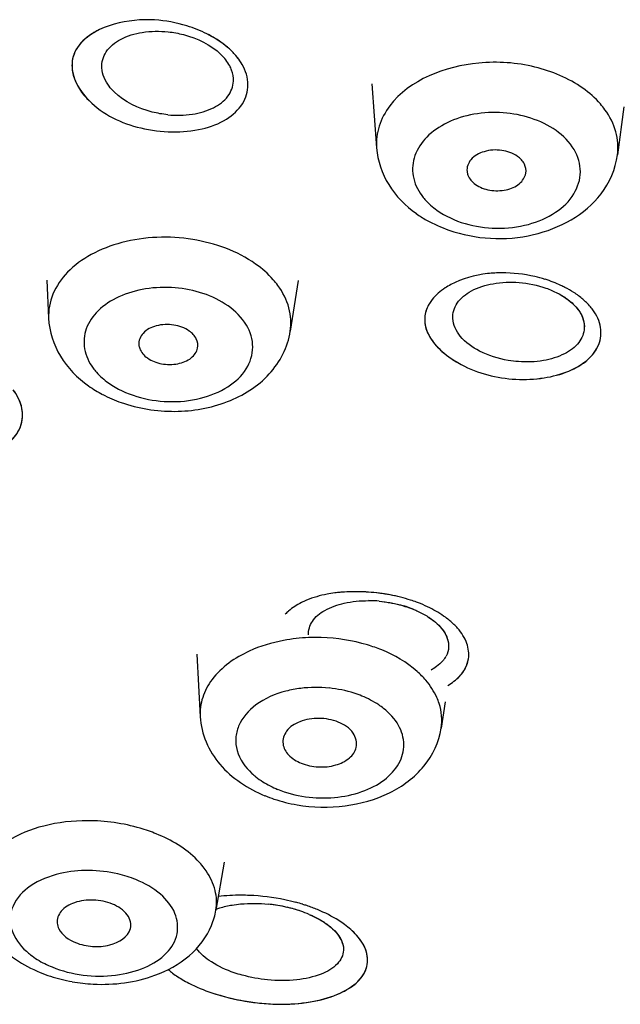
# Model space of a CAD drawing. Units: millimetres. Extents: x -493 to 344, y -273 to 1193.
# Drawn here: x -74 to -66, y 1124 to 1137 of the extents above; entities that cross this region are included whole.
import ezdxf

# ---------------------------------------------------------------- set-up
doc = ezdxf.new("R2010")
doc.units = ezdxf.units.MM
doc.header["$LTSCALE"] = 77.505185
doc.layers.get('0').update_dxf_attribs({"linetype": 'CONTINUOUS'})
doc.layers.add('02___PRT_ALL_AXES', color=7, linetype='CONTINUOUS')
doc.layers.add('HIDE', color=7, linetype='CONTINUOUS')

msp = doc.modelspace()

# ---------------------------------------------------------------- linework, layer by layer
at = {"color": 7, "linetype": 'Continuous'}
for centre, radius, start, end in [((-72, 1135.925), 1.053, 45.7397, 49.7255), ((-71.937, 1135.99), 0.963, 41.7049, 45.7257), ((-67.826, 1135.797), 1.621, 234.6896, 240.4537), ((-67.595, 1131.714), 1.957, 72.9198, 77.1701), ((-67.424, 1132.169), 1.47, 62.8096, 65.1779), ((-67.371, 1132.27), 1.356, 56.9894, 62.8522), ((-72.129, 1133.696), 1.886, 242.304, 250.6248), ((-69.583, 1126.778), 2.578, 86.1496, 89.4083), ((-69.419, 1127.558), 1.677, 88.8993, 89.6989), ((-69.556, 1127.011), 2.343, 72.1975, 75.68), ((-69.537, 1127.07), 2.281, 70.0826, 72.1982), ((-69.419, 1127.547), 1.688, 84.7676, 88.9005), ((-69.511, 1127.142), 2.205, 68.5702, 70.081), ((-69.494, 1127.313), 2.04, 63.3801, 67.2654), ((-70.047, 1128.586), 0.675, 131.1434, 136.3452), ((-70.12, 1126.292), 2.445, 88.3291, 96.3122), ((-68.662, 1128.644), 0.342, 325.8281, 331.9147), ((-70.115, 1126.35), 1.711, 84.2325, 97.0857), ((-70.132, 1127.923), 1.342, 243.0961, 247.7799), ((-70.072, 1128.404), 1.954, 247.773, 251.6224), ((-70.023, 1128.555), 2.113, 251.6641, 260.3787), ((-70.973, 1123.093), 2.044, 78.2635, 84.1689), ((-71.095, 1122.526), 2.717, 74.9929, 78.2426), ((-71.048, 1122.703), 2.535, 72.7706, 74.9892), ((-71.002, 1122.851), 2.379, 71.4503, 72.7628), ((-70.987, 1122.92), 2.31, 67.3908, 71.2518), ((-72.417, 1125.206), 0.957, 343.9402, 350.297), ((-70.954, 1123.184), 1.951, 71.2123, 78.2765), ((-70.858, 1123.466), 1.653, 67.038, 71.2), ((-72.435, 1125.212), 0.976, 337.5698, 343.9308), ((-73.16, 1125.573), 1.401, 243.306, 247.7805), ((-73.082, 1126.083), 2.033, 247.7786, 251.9751), ((-73.031, 1126.243), 2.2, 252.0003, 259.8296)]:
    msp.add_arc(centre, radius, start, end, dxfattribs=at)
for points, knots in [([(-72.303, 1137.096), (-72.371, 1137.1), (-72.624, 1137.099), (-72.88, 1137.045), (-73.047, 1136.965)], [0, 0, 0, 0, 0.267996, 1, 1, 1, 1]), ([(-73.047, 1136.965), (-73.082, 1136.949), (-73.206, 1136.881), (-73.317, 1136.781), (-73.367, 1136.691)], [0, 0, 0, 0, 0.274532, 1, 1, 1, 1]), ([(-73.017, 1136.447), (-73.021, 1136.522), (-72.972, 1136.689), (-72.755, 1136.858), (-72.458, 1136.946), (-72.235, 1136.948), (-72.119, 1136.935)], [0, 0, 0, 0, 0.197098, 0.421892, 0.69318, 1, 1, 1, 1]), ([(-72.119, 1136.935), (-72.05, 1136.928), (-71.793, 1136.881), (-71.542, 1136.763), (-71.405, 1136.629)], [0, 0, 0, 0, 0.266143, 1, 1, 1, 1]), ([(-71.319, 1136.728), (-71.339, 1136.745), (-71.425, 1136.813), (-71.52, 1136.87), (-71.595, 1136.907)], [0, 0, 0, 0, 0.239163, 1, 1, 1, 1]), ([(-73.367, 1136.691), (-73.395, 1136.64), (-73.431, 1136.525), (-73.403, 1136.269), (-73.285, 1136.1), (-73.19, 1136.004)], [0, 0, 0, 0, 0.23017, 0.463945, 1, 1, 1, 1]), ([(-71.262, 1136.418), (-71.269, 1136.437), (-71.304, 1136.515), (-71.358, 1136.583), (-71.405, 1136.629)], [0, 0, 0, 0, 0.233679, 1, 1, 1, 1]), ([(-73.19, 1136.004), (-73.004, 1135.817), (-72.613, 1135.631), (-72.074, 1135.567), (-71.674, 1135.602), (-71.337, 1135.726), (-71.099, 1135.938), (-71.01, 1136.225), (-71.072, 1136.411), (-71.119, 1136.493)], [0, 0, 0, 0, 0.279052, 0.430357, 0.573612, 0.699108, 0.804955, 0.899295, 1, 1, 1, 1]), ([(-72.85, 1136.121), (-72.874, 1136.145), (-72.957, 1136.237), (-73.012, 1136.358), (-73.017, 1136.447)], [0, 0, 0, 0, 0.278795, 1, 1, 1, 1]), ([(-66.51, 1136.172), (-66.703, 1136.309), (-67.171, 1136.501), (-68.101, 1136.571), (-68.854, 1136.288), (-69.122, 1135.933)], [0, 0, 0, 0, 0.252756, 0.524253, 1, 1, 1, 1]), ([(-72.126, 1135.813), (-72.015, 1135.802), (-71.802, 1135.804), (-71.515, 1135.886), (-71.302, 1136.04), (-71.24, 1136.195), (-71.237, 1136.267)], [0, 0, 0, 0, 0.30459, 0.575923, 0.803049, 1, 1, 1, 1]), ([(-66.211, 1135.881), (-66.23, 1135.908), (-66.317, 1136.017), (-66.423, 1136.11), (-66.51, 1136.172)], [0, 0, 0, 0, 0.239744, 1, 1, 1, 1]), ([(-72.126, 1135.813), (-72.196, 1135.82), (-72.456, 1135.867), (-72.711, 1135.986), (-72.85, 1136.121)], [0, 0, 0, 0, 0.266006, 1, 1, 1, 1]), ([(-69.122, 1135.933), (-69.184, 1135.85), (-69.282, 1135.669), (-69.307, 1135.463), (-69.3, 1135.365)], [0, 0, 0, 0, 0.512676, 1, 1, 1, 1]), ([(-66.873, 1135.599), (-67.078, 1135.744), (-67.469, 1135.861), (-67.98, 1135.836), (-68.34, 1135.726), (-68.626, 1135.535), (-68.803, 1135.276), (-68.83, 1134.976), (-68.747, 1134.798), (-68.69, 1134.72)], [0, 0, 0, 0, 0.275744, 0.421664, 0.559985, 0.684006, 0.792811, 0.893841, 1, 1, 1, 1]), ([(-66.042, 1135.269), (-66.028, 1135.373), (-66.045, 1135.595), (-66.146, 1135.791), (-66.211, 1135.881)], [0, 0, 0, 0, 0.485482, 1, 1, 1, 1]), ([(-68.484, 1134.521), (-68.256, 1134.359), (-67.813, 1134.242), (-67.254, 1134.307), (-66.881, 1134.463), (-66.615, 1134.714), (-66.511, 1135.041), (-66.612, 1135.369), (-66.777, 1135.531), (-66.873, 1135.599)], [0, 0, 0, 0, 0.278325, 0.423776, 0.557847, 0.674578, 0.777808, 0.881739, 1, 1, 1, 1]), ([(-69.3, 1135.365), (-69.288, 1135.19), (-69.168, 1134.839), (-68.91, 1134.579), (-68.762, 1134.475)], [0, 0, 0, 0, 0.492108, 1, 1, 1, 1]), ([(-68.69, 1134.72), (-68.676, 1134.701), (-68.616, 1134.627), (-68.543, 1134.563), (-68.484, 1134.521)], [0, 0, 0, 0, 0.239859, 1, 1, 1, 1]), ([(-68.321, 1134.251), (-67.961, 1134.126), (-67.188, 1134.077), (-66.48, 1134.458), (-66.264, 1134.741)], [0, 0, 0, 0, 0.516819, 1, 1, 1, 1]), ([(-70.936, 1133.792), (-71.184, 1133.968), (-71.796, 1134.187), (-72.589, 1134.158), (-73.157, 1133.944), (-73.486, 1133.706), (-73.699, 1133.402), (-73.742, 1133.168), (-73.737, 1133.058)], [0, 0, 0, 0, 0.268356, 0.550254, 0.680878, 0.798295, 0.902784, 1, 1, 1, 1]), ([(-70.635, 1133.502), (-70.655, 1133.529), (-70.743, 1133.638), (-70.849, 1133.731), (-70.936, 1133.792)], [0, 0, 0, 0, 0.239144, 1, 1, 1, 1]), ([(-67.606, 1133.673), (-67.67, 1133.673), (-67.907, 1133.661), (-68.144, 1133.596), (-68.296, 1133.514)], [0, 0, 0, 0, 0.271763, 1, 1, 1, 1]), ([(-70.468, 1132.881), (-70.451, 1132.985), (-70.466, 1133.211), (-70.569, 1133.411), (-70.635, 1133.502)], [0, 0, 0, 0, 0.483423, 1, 1, 1, 1]), ([(-68.296, 1133.514), (-68.322, 1133.5), (-68.415, 1133.445), (-68.5, 1133.372), (-68.549, 1133.31)], [0, 0, 0, 0, 0.268788, 1, 1, 1, 1]), ([(-68.27, 1133.055), (-68.274, 1133.127), (-68.222, 1133.288), (-68.008, 1133.452), (-67.713, 1133.543), (-67.49, 1133.551), (-67.373, 1133.542)], [0, 0, 0, 0, 0.190472, 0.414678, 0.689073, 1, 1, 1, 1]), ([(-71.308, 1133.224), (-71.514, 1133.37), (-71.906, 1133.49), (-72.42, 1133.472), (-72.781, 1133.369), (-73.069, 1133.186), (-73.248, 1132.932), (-73.275, 1132.635), (-73.191, 1132.459), (-73.133, 1132.381)], [0, 0, 0, 0, 0.278431, 0.425301, 0.563807, 0.687098, 0.79449, 0.894203, 1, 1, 1, 1]), ([(-66.854, 1133.399), (-66.833, 1133.389), (-66.757, 1133.346), (-66.685, 1133.293), (-66.639, 1133.248)], [0, 0, 0, 0, 0.264846, 1, 1, 1, 1]), ([(-66.472, 1133.282), (-66.484, 1133.293), (-66.534, 1133.339), (-66.589, 1133.379), (-66.632, 1133.407)], [0, 0, 0, 0, 0.240814, 1, 1, 1, 1]), ([(-68.586, 1133.257), (-68.612, 1133.214), (-68.651, 1133.12), (-68.653, 1132.904), (-68.56, 1132.759), (-68.485, 1132.678)], [0, 0, 0, 0, 0.238395, 0.473525, 1, 1, 1, 1]), ([(-72.926, 1132.182), (-72.697, 1132.019), (-72.253, 1131.898), (-71.691, 1131.953), (-71.316, 1132.102), (-71.047, 1132.345), (-70.942, 1132.669), (-71.046, 1132.995), (-71.211, 1133.155), (-71.308, 1133.224)], [0, 0, 0, 0, 0.280879, 0.427024, 0.560858, 0.676391, 0.778081, 0.881268, 1, 1, 1, 1]), ([(-68.154, 1132.431), (-67.929, 1132.312), (-67.545, 1132.212), (-67.043, 1132.239), (-66.636, 1132.34), (-66.288, 1132.586), (-66.248, 1132.947), (-66.323, 1133.1), (-66.373, 1133.17)], [0, 0, 0, 0, 0.302431, 0.453861, 0.592092, 0.806288, 0.898596, 1, 1, 1, 1]), ([(-66.576, 1133.177), (-66.562, 1133.158), (-66.513, 1133.083), (-66.487, 1132.991), (-66.49, 1132.926)], [0, 0, 0, 0, 0.272693, 1, 1, 1, 1]), ([(-73.737, 1133.058), (-73.729, 1132.879), (-73.611, 1132.516), (-73.347, 1132.25), (-73.196, 1132.142)], [0, 0, 0, 0, 0.491513, 1, 1, 1, 1]), ([(-67.906, 1132.614), (-68.004, 1132.664), (-68.171, 1132.778), (-68.265, 1132.969), (-68.27, 1133.055)], [0, 0, 0, 0, 0.559686, 1, 1, 1, 1]), ([(-72.755, 1131.917), (-72.524, 1131.836), (-72.033, 1131.757), (-71.318, 1131.881), (-70.718, 1132.25), (-70.5, 1132.669), (-70.468, 1132.881)], [0, 0, 0, 0, 0.264108, 0.524604, 0.768264, 1, 1, 1, 1]), ([(-66.49, 1132.926), (-66.493, 1132.857), (-66.556, 1132.706), (-66.768, 1132.555), (-67.054, 1132.47), (-67.268, 1132.462), (-67.38, 1132.471)], [0, 0, 0, 0, 0.19088, 0.417342, 0.691529, 1, 1, 1, 1]), ([(-68.485, 1132.678), (-68.463, 1132.654), (-68.364, 1132.558), (-68.247, 1132.48), (-68.154, 1132.431)], [0, 0, 0, 0, 0.232914, 1, 1, 1, 1]), ([(-67.38, 1132.471), (-67.427, 1132.474), (-67.608, 1132.496), (-67.786, 1132.552), (-67.906, 1132.614)], [0, 0, 0, 0, 0.257309, 1, 1, 1, 1]), ([(-73.133, 1132.381), (-73.12, 1132.363), (-73.059, 1132.288), (-72.986, 1132.224), (-72.926, 1132.182)], [0, 0, 0, 0, 0.239269, 1, 1, 1, 1]), ([(-74.53, 1131.231), (-74.434, 1131.268), (-74.265, 1131.357), (-74.094, 1131.581), (-74.076, 1131.854), (-74.16, 1132.015), (-74.216, 1132.089)], [0, 0, 0, 0, 0.282192, 0.518393, 0.742754, 1, 1, 1, 1]), ([(-70.247, 1129.241), (-70.271, 1129.231), (-70.358, 1129.192), (-70.439, 1129.14), (-70.491, 1129.094)], [0, 0, 0, 0, 0.269328, 1, 1, 1, 1]), ([(-69.866, 1129.339), (-69.901, 1129.334), (-70.031, 1129.314), (-70.158, 1129.278), (-70.247, 1129.241)], [0, 0, 0, 0, 0.265528, 1, 1, 1, 1]), ([(-70.221, 1128.771), (-70.224, 1128.834), (-70.18, 1128.977), (-69.991, 1129.125), (-69.725, 1129.217), (-69.52, 1129.235), (-69.41, 1129.235)], [0, 0, 0, 0, 0.18513, 0.404466, 0.678535, 1, 1, 1, 1]), ([(-69.556, 1129.356), (-69.635, 1129.356), (-69.738, 1129.353), (-69.841, 1129.342), (-69.866, 1129.339)], [0, 0, 0, 0, 0.756169, 1, 1, 1, 1]), ([(-68.796, 1129.115), (-68.779, 1129.108), (-68.714, 1129.08), (-68.65, 1129.046), (-68.606, 1129.018)], [0, 0, 0, 0, 0.258874, 1, 1, 1, 1]), ([(-68.309, 1128.963), (-68.328, 1128.979), (-68.413, 1129.045), (-68.507, 1129.1), (-68.58, 1129.137)], [0, 0, 0, 0, 0.235582, 1, 1, 1, 1]), ([(-68.606, 1129.018), (-68.591, 1129.009), (-68.538, 1128.973), (-68.488, 1128.932), (-68.456, 1128.898)], [0, 0, 0, 0, 0.264832, 1, 1, 1, 1]), ([(-68.456, 1128.898), (-68.434, 1128.876), (-68.365, 1128.795), (-68.323, 1128.685), (-68.326, 1128.609)], [0, 0, 0, 0, 0.285058, 1, 1, 1, 1]), ([(-68.057, 1128.449), (-68.047, 1128.518), (-68.066, 1128.673), (-68.151, 1128.801), (-68.204, 1128.861)], [0, 0, 0, 0, 0.46316, 1, 1, 1, 1]), ([(-70.388, 1128.721), (-70.445, 1128.715), (-70.662, 1128.683), (-70.874, 1128.62), (-71.022, 1128.552)], [0, 0, 0, 0, 0.25975, 1, 1, 1, 1]), ([(-69.231, 1128.568), (-69.294, 1128.593), (-69.557, 1128.686), (-69.837, 1128.729), (-70.048, 1128.735)], [0, 0, 0, 0, 0.242524, 1, 1, 1, 1]), ([(-71.022, 1128.552), (-71.214, 1128.464), (-71.478, 1128.282), (-71.667, 1127.933), (-71.691, 1127.751), (-71.686, 1127.664)], [0, 0, 0, 0, 0.541464, 0.776618, 1, 1, 1, 1]), ([(-68.634, 1128.157), (-68.671, 1128.2), (-68.842, 1128.373), (-69.058, 1128.497), (-69.231, 1128.568)], [0, 0, 0, 0, 0.231672, 1, 1, 1, 1]), ([(-68.38, 1128.452), (-68.386, 1128.442), (-68.418, 1128.401), (-68.457, 1128.366), (-68.489, 1128.342)], [0, 0, 0, 0, 0.235932, 1, 1, 1, 1]), ([(-68.254, 1128.143), (-68.227, 1128.164), (-68.135, 1128.245), (-68.071, 1128.361), (-68.057, 1128.449)], [0, 0, 0, 0, 0.276662, 1, 1, 1, 1]), ([(-69.498, 1127.944), (-69.532, 1127.958), (-69.676, 1128.01), (-69.828, 1128.041), (-69.943, 1128.053)], [0, 0, 0, 0, 0.242838, 1, 1, 1, 1]), ([(-68.454, 1127.843), (-68.463, 1127.87), (-68.506, 1127.984), (-68.574, 1128.087), (-68.634, 1128.157)], [0, 0, 0, 0, 0.239871, 1, 1, 1, 1]), ([(-70.527, 1128.01), (-70.671, 1127.972), (-70.927, 1127.865), (-71.159, 1127.608), (-71.215, 1127.374), (-71.188, 1127.136), (-71.077, 1126.98), (-70.988, 1126.897)], [0, 0, 0, 0, 0.292957, 0.53686, 0.647466, 0.75781, 1, 1, 1, 1]), ([(-69.206, 1127.776), (-69.227, 1127.793), (-69.318, 1127.859), (-69.419, 1127.912), (-69.498, 1127.944)], [0, 0, 0, 0, 0.239353, 1, 1, 1, 1]), ([(-70.64, 1126.681), (-70.4, 1126.583), (-69.998, 1126.53), (-69.505, 1126.631), (-69.197, 1126.786), (-68.983, 1127.01), (-68.906, 1127.29), (-68.991, 1127.569), (-69.126, 1127.713), (-69.206, 1127.776)], [0, 0, 0, 0, 0.294874, 0.439421, 0.569474, 0.681803, 0.781966, 0.883847, 1, 1, 1, 1]), ([(-71.686, 1127.664), (-71.68, 1127.547), (-71.623, 1127.312), (-71.362, 1126.899), (-71.04, 1126.688), (-70.811, 1126.595)], [0, 0, 0, 0, 0.242418, 0.4879, 1, 1, 1, 1]), ([(-70.376, 1126.472), (-70.163, 1126.435), (-69.73, 1126.425), (-69.121, 1126.595), (-68.629, 1126.955), (-68.454, 1127.322), (-68.425, 1127.508)], [0, 0, 0, 0, 0.267575, 0.525698, 0.767517, 1, 1, 1, 1]), ([(-70.988, 1126.897), (-70.97, 1126.881), (-70.894, 1126.815), (-70.808, 1126.761), (-70.739, 1126.727)], [0, 0, 0, 0, 0.238854, 1, 1, 1, 1]), ([(-73.209, 1126.256), (-73.408, 1126.256), (-73.788, 1126.214), (-74.285, 1126.018), (-74.64, 1125.705), (-74.729, 1125.419), (-74.727, 1125.289)], [0, 0, 0, 0, 0.302844, 0.57399, 0.802219, 1, 1, 1, 1]), ([(-72.28, 1126.078), (-72.351, 1126.107), (-72.65, 1126.211), (-72.969, 1126.256), (-73.209, 1126.256)], [0, 0, 0, 0, 0.242576, 1, 1, 1, 1]), ([(-71.605, 1125.576), (-71.641, 1125.629), (-71.824, 1125.846), (-72.077, 1125.996), (-72.28, 1126.078)], [0, 0, 0, 0, 0.225397, 1, 1, 1, 1]), ([(-73.582, 1125.54), (-73.724, 1125.507), (-73.976, 1125.412), (-74.21, 1125.17), (-74.265, 1124.946), (-74.237, 1124.717), (-74.126, 1124.568), (-74.038, 1124.488)], [0, 0, 0, 0, 0.296835, 0.538699, 0.647235, 0.756106, 1, 1, 1, 1]), ([(-72.556, 1125.459), (-72.635, 1125.491), (-72.966, 1125.594), (-73.328, 1125.599), (-73.582, 1125.54)], [0, 0, 0, 0, 0.246745, 1, 1, 1, 1]), ([(-71.474, 1125.045), (-71.459, 1125.133), (-71.467, 1125.325), (-71.551, 1125.497), (-71.605, 1125.576)], [0, 0, 0, 0, 0.48177, 1, 1, 1, 1]), ([(-73.69, 1124.276), (-73.423, 1124.167), (-72.976, 1124.112), (-72.445, 1124.244), (-72.138, 1124.432), (-71.968, 1124.711), (-72.007, 1125.029), (-72.227, 1125.291), (-72.436, 1125.41), (-72.556, 1125.459)], [0, 0, 0, 0, 0.297565, 0.438398, 0.558973, 0.659751, 0.755958, 0.86712, 1, 1, 1, 1]), ([(-74.727, 1125.289), (-74.725, 1125.171), (-74.674, 1124.931), (-74.411, 1124.51), (-74.083, 1124.297), (-73.85, 1124.202)], [0, 0, 0, 0, 0.242062, 0.48692, 1, 1, 1, 1]), ([(-71.021, 1125.245), (-71.057, 1125.246), (-71.198, 1125.249), (-71.339, 1125.242), (-71.443, 1125.231)], [0, 0, 0, 0, 0.257382, 1, 1, 1, 1]), ([(-71.471, 1125.059), (-71.455, 1125.065), (-71.384, 1125.089), (-71.311, 1125.105), (-71.254, 1125.115)], [0, 0, 0, 0, 0.236054, 1, 1, 1, 1]), ([(-71.254, 1125.115), (-71.216, 1125.121), (-71.054, 1125.141), (-70.889, 1125.139), (-70.765, 1125.126)], [0, 0, 0, 0, 0.235937, 1, 1, 1, 1]), ([(-70.213, 1124.988), (-70.186, 1124.977), (-70.088, 1124.932), (-69.995, 1124.876), (-69.934, 1124.826)], [0, 0, 0, 0, 0.270069, 1, 1, 1, 1]), ([(-69.733, 1124.85), (-69.759, 1124.869), (-69.874, 1124.948), (-70, 1125.011), (-70.099, 1125.052)], [0, 0, 0, 0, 0.231804, 1, 1, 1, 1]), ([(-72.298, 1124.163), (-72.131, 1124.224), (-71.819, 1124.394), (-71.598, 1124.682), (-71.533, 1124.839)], [0, 0, 0, 0, 0.511674, 1, 1, 1, 1]), ([(-71.528, 1123.927), (-71.225, 1123.826), (-70.755, 1123.746), (-70.162, 1123.795), (-69.802, 1123.902), (-69.535, 1124.064), (-69.397, 1124.305), (-69.45, 1124.578), (-69.574, 1124.717), (-69.649, 1124.783)], [0, 0, 0, 0, 0.335559, 0.490032, 0.621584, 0.726856, 0.811069, 0.894841, 1, 1, 1, 1]), ([(-69.934, 1124.826), (-69.904, 1124.802), (-69.812, 1124.717), (-69.745, 1124.591), (-69.748, 1124.502)], [0, 0, 0, 0, 0.301924, 1, 1, 1, 1]), ([(-74.038, 1124.488), (-74.02, 1124.472), (-73.944, 1124.408), (-73.858, 1124.355), (-73.79, 1124.321)], [0, 0, 0, 0, 0.237925, 1, 1, 1, 1]), ([(-71.225, 1124.198), (-71.333, 1124.235), (-71.521, 1124.319), (-71.684, 1124.454), (-71.736, 1124.528)], [0, 0, 0, 0, 0.559108, 1, 1, 1, 1]), ([(-69.748, 1124.502), (-69.751, 1124.436), (-69.83, 1124.286), (-70.071, 1124.157), (-70.397, 1124.088), (-70.644, 1124.089), (-70.775, 1124.102)], [0, 0, 0, 0, 0.168092, 0.386038, 0.668952, 1, 1, 1, 1]), ([(-72.118, 1124.242), (-72.105, 1124.23), (-72.045, 1124.18), (-71.981, 1124.137), (-71.931, 1124.107)], [0, 0, 0, 0, 0.236078, 1, 1, 1, 1]), ([(-70.775, 1124.102), (-70.89, 1124.114), (-71.042, 1124.141), (-71.189, 1124.186), (-71.225, 1124.198)], [0, 0, 0, 0, 0.755402, 1, 1, 1, 1]), ([(-73.419, 1124.077), (-73.324, 1124.06), (-72.95, 1124.017), (-72.562, 1124.066), (-72.298, 1124.163)], [0, 0, 0, 0, 0.255509, 1, 1, 1, 1]), ([(-71.931, 1124.107), (-71.901, 1124.089), (-71.772, 1124.018), (-71.635, 1123.963), (-71.528, 1123.927)], [0, 0, 0, 0, 0.235511, 1, 1, 1, 1])]:
    msp.add_open_spline(points, degree=3, knots=knots, dxfattribs=at)
for points in [[(-71.866, 1137.016), (-72.007, 1137.06), (-72.155, 1137.088), (-72.303, 1137.096)], [(-71.595, 1136.907), (-71.682, 1136.951), (-71.773, 1136.987), (-71.866, 1137.016)], [(-71.119, 1136.493), (-71.147, 1136.542), (-71.181, 1136.588), (-71.218, 1136.63)], [(-71.237, 1136.267), (-71.235, 1136.318), (-71.244, 1136.37), (-71.262, 1136.418)], [(-66.264, 1134.741), (-66.148, 1134.893), (-66.067, 1135.08), (-66.042, 1135.269)], [(-68.625, 1134.388), (-68.528, 1134.333), (-68.426, 1134.287), (-68.321, 1134.251)], [(-67.161, 1133.622), (-67.306, 1133.655), (-67.457, 1133.673), (-67.606, 1133.673)], [(-67.373, 1133.542), (-67.25, 1133.532), (-67.126, 1133.507), (-67.009, 1133.466)], [(-66.807, 1133.503), (-66.876, 1133.535), (-66.948, 1133.562), (-67.021, 1133.585)], [(-67.009, 1133.466), (-66.956, 1133.447), (-66.904, 1133.425), (-66.854, 1133.399)], [(-68.549, 1133.31), (-68.562, 1133.293), (-68.575, 1133.275), (-68.586, 1133.257)], [(-66.639, 1133.248), (-66.616, 1133.226), (-66.595, 1133.203), (-66.576, 1133.177)], [(-66.373, 1133.17), (-66.402, 1133.21), (-66.436, 1133.248), (-66.472, 1133.282)], [(-73.196, 1132.142), (-73.135, 1132.099), (-73.072, 1132.061), (-73.006, 1132.026)], [(-68.977, 1129.281), (-69.118, 1129.318), (-69.264, 1129.34), (-69.41, 1129.35)], [(-69.265, 1129.228), (-69.172, 1129.219), (-69.08, 1129.203), (-68.989, 1129.179)], [(-68.989, 1129.179), (-68.924, 1129.162), (-68.859, 1129.141), (-68.796, 1129.115)], [(-68.204, 1128.861), (-68.236, 1128.898), (-68.271, 1128.932), (-68.309, 1128.963)], [(-68.326, 1128.609), (-68.328, 1128.565), (-68.34, 1128.521), (-68.361, 1128.483)], [(-68.489, 1128.342), (-68.513, 1128.325), (-68.538, 1128.309), (-68.564, 1128.295)], [(-70.326, 1128.048), (-70.394, 1128.04), (-70.461, 1128.027), (-70.527, 1128.01)], [(-68.335, 1128.087), (-68.307, 1128.104), (-68.28, 1128.123), (-68.254, 1128.143)], [(-68.425, 1127.508), (-68.408, 1127.619), (-68.419, 1127.736), (-68.454, 1127.843)], [(-70.541, 1125.187), (-70.699, 1125.219), (-70.86, 1125.238), (-71.021, 1125.245)], [(-69.649, 1124.783), (-69.676, 1124.806), (-69.704, 1124.829), (-69.733, 1124.85)]]:
    msp.add_open_spline(points, degree=3, dxfattribs=at)
at = {"layer": '02___PRT_ALL_AXES', "color": 7, "linetype": 'Continuous'}
for p, q in [((-69.363, 1136.23), (-69.3, 1135.365)), ((-65.956, 1135.922), (-66.042, 1135.269)), ((-73.761, 1133.575), (-73.737, 1133.058)), ((-70.361, 1133.568), (-70.468, 1132.881)), ((-71.734, 1128.511), (-71.686, 1127.664)), ((-68.371, 1127.864), (-68.425, 1127.508)), ((-71.362, 1125.697), (-71.474, 1125.045))]:
    msp.add_line(p, q, dxfattribs=at)
for points, knots in [([(-67.395, 1135.25), (-67.457, 1135.294), (-67.61, 1135.347), (-67.839, 1135.331), (-68.031, 1135.233), (-68.084, 1135.1), (-68.077, 1135.044)], [0, 0, 0, 0, 0.269356, 0.552378, 0.799363, 1, 1, 1, 1]), ([(-67.282, 1135.021), (-67.274, 1135.062), (-67.291, 1135.156), (-67.356, 1135.223), (-67.395, 1135.25)], [0, 0, 0, 0, 0.466596, 1, 1, 1, 1]), ([(-68.077, 1135.044), (-68.075, 1135.028), (-68.058, 1134.958), (-68.007, 1134.901), (-67.962, 1134.87)], [0, 0, 0, 0, 0.231909, 1, 1, 1, 1]), ([(-67.962, 1134.87), (-67.906, 1134.83), (-67.767, 1134.778), (-67.553, 1134.783), (-67.367, 1134.858), (-67.291, 1134.967), (-67.282, 1135.021)], [0, 0, 0, 0, 0.262518, 0.541197, 0.793506, 1, 1, 1, 1]), ([(-71.834, 1132.885), (-71.895, 1132.929), (-72.046, 1132.982), (-72.272, 1132.972), (-72.465, 1132.882), (-72.521, 1132.753), (-72.516, 1132.698)], [0, 0, 0, 0, 0.27117, 0.555453, 0.801939, 1, 1, 1, 1]), ([(-71.721, 1132.655), (-71.713, 1132.696), (-71.729, 1132.791), (-71.795, 1132.857), (-71.834, 1132.885)], [0, 0, 0, 0, 0.463252, 1, 1, 1, 1]), ([(-72.516, 1132.698), (-72.514, 1132.682), (-72.498, 1132.611), (-72.446, 1132.553), (-72.4, 1132.52)], [0, 0, 0, 0, 0.23001, 1, 1, 1, 1]), ([(-72.4, 1132.52), (-72.344, 1132.48), (-72.206, 1132.428), (-71.995, 1132.429), (-71.809, 1132.498), (-71.731, 1132.603), (-71.721, 1132.655)], [0, 0, 0, 0, 0.264219, 0.544135, 0.795981, 1, 1, 1, 1]), ([(-69.818, 1127.59), (-69.9, 1127.624), (-70.078, 1127.657), (-70.328, 1127.617), (-70.527, 1127.498), (-70.575, 1127.356), (-70.566, 1127.296)], [0, 0, 0, 0, 0.286781, 0.568854, 0.806163, 1, 1, 1, 1]), ([(-69.575, 1127.249), (-69.56, 1127.313), (-69.605, 1127.477), (-69.741, 1127.559), (-69.818, 1127.59)], [0, 0, 0, 0, 0.442857, 1, 1, 1, 1]), ([(-70.566, 1127.296), (-70.559, 1127.241), (-70.492, 1127.126), (-70.383, 1127.061), (-70.32, 1127.035)], [0, 0, 0, 0, 0.450755, 1, 1, 1, 1]), ([(-70.32, 1127.035), (-70.247, 1127.005), (-70.089, 1126.972), (-69.86, 1126.996), (-69.668, 1127.083), (-69.588, 1127.193), (-69.575, 1127.249)], [0, 0, 0, 0, 0.277133, 0.554823, 0.799653, 1, 1, 1, 1]), ([(-72.873, 1125.128), (-72.955, 1125.161), (-73.129, 1125.196), (-73.376, 1125.165), (-73.574, 1125.06), (-73.627, 1124.926), (-73.621, 1124.869)], [0, 0, 0, 0, 0.290875, 0.575688, 0.81192, 1, 1, 1, 1]), ([(-72.63, 1124.795), (-72.622, 1124.825), (-72.622, 1124.894), (-72.69, 1125.03), (-72.797, 1125.096), (-72.873, 1125.128)], [0, 0, 0, 0, 0.211946, 0.440967, 1, 1, 1, 1]), ([(-73.621, 1124.869), (-73.618, 1124.843), (-73.58, 1124.722), (-73.463, 1124.644), (-73.373, 1124.607)], [0, 0, 0, 0, 0.214483, 1, 1, 1, 1]), ([(-73.373, 1124.607), (-73.3, 1124.577), (-73.142, 1124.544), (-72.873, 1124.558), (-72.66, 1124.68), (-72.63, 1124.795)], [0, 0, 0, 0, 0.285139, 0.569597, 1, 1, 1, 1])]:
    msp.add_open_spline(points, degree=3, knots=knots, dxfattribs=at)
at = {"layer": 'HIDE', "color": 7, "linetype": 'Continuous'}
for centre, radius, start, end in [((-72.295, 1135.509), 1.563, 58.3686, 63.3843), ((-72, 1135.925), 1.053, 45.7397, 49.7255), ((-71.937, 1135.99), 0.963, 41.7049, 45.7257), ((-71.883, 1136.037), 0.891, 38.0542, 41.7007), ((-67.595, 1131.714), 1.957, 72.9198, 77.1701), ((-67.424, 1132.169), 1.47, 62.8096, 65.1779), ((-67.371, 1132.27), 1.356, 56.9894, 62.8522), ((-69.571, 1126.911), 2.444, 79.2703, 86.2088), ((-69.419, 1127.558), 1.677, 88.8993, 89.6989), ((-69.553, 1127.026), 2.328, 75.6682, 79.1935), ((-69.556, 1127.011), 2.343, 72.1975, 75.68), ((-69.537, 1127.07), 2.281, 70.0826, 72.1982), ((-69.419, 1127.547), 1.688, 84.7676, 88.9005), ((-69.372, 1127.704), 1.524, 67.8029, 73.4637), ((-69.511, 1127.142), 2.205, 68.5702, 70.081), ((-69.494, 1127.313), 2.04, 63.3801, 67.2654), ((-68.662, 1128.644), 0.342, 325.8281, 331.9147), ((-70.972, 1123.101), 2.036, 76.8224, 84.1749), ((-71.095, 1122.526), 2.717, 74.9929, 78.2426), ((-71.048, 1122.703), 2.535, 72.7706, 74.9892), ((-71.002, 1122.851), 2.379, 71.4503, 72.7628), ((-70.987, 1122.92), 2.31, 67.3908, 71.2518), ((-70.95, 1123.197), 1.938, 71.1986, 76.8154), ((-70.858, 1123.466), 1.653, 67.038, 71.2)]:
    msp.add_arc(centre, radius, start, end, dxfattribs=at)
for points, knots in [([(-72.303, 1137.096), (-72.371, 1137.1), (-72.624, 1137.099), (-72.88, 1137.045), (-73.047, 1136.965)], [0, 0, 0, 0, 0.267996, 1, 1, 1, 1]), ([(-73.047, 1136.965), (-73.142, 1136.92), (-73.273, 1136.833), (-73.386, 1136.67), (-73.438, 1136.492), (-73.387, 1136.241), (-73.265, 1136.08), (-73.19, 1136.004)], [0, 0, 0, 0, 0.26642, 0.384838, 0.497653, 0.729425, 1, 1, 1, 1]), ([(-73.017, 1136.447), (-73.021, 1136.522), (-72.972, 1136.689), (-72.755, 1136.858), (-72.458, 1136.946), (-72.235, 1136.948), (-72.119, 1136.935)], [0, 0, 0, 0, 0.197098, 0.421892, 0.69318, 1, 1, 1, 1]), ([(-72.119, 1136.935), (-72.05, 1136.928), (-71.793, 1136.881), (-71.542, 1136.763), (-71.405, 1136.629)], [0, 0, 0, 0, 0.266143, 1, 1, 1, 1]), ([(-71.262, 1136.418), (-71.269, 1136.437), (-71.304, 1136.515), (-71.358, 1136.583), (-71.405, 1136.629)], [0, 0, 0, 0, 0.233679, 1, 1, 1, 1]), ([(-73.19, 1136.004), (-73.004, 1135.817), (-72.613, 1135.631), (-72.074, 1135.567), (-71.674, 1135.602), (-71.337, 1135.726), (-71.099, 1135.938), (-71.01, 1136.225), (-71.072, 1136.411), (-71.119, 1136.493)], [0, 0, 0, 0, 0.279052, 0.430357, 0.573612, 0.699108, 0.804955, 0.899295, 1, 1, 1, 1]), ([(-72.85, 1136.121), (-72.874, 1136.145), (-72.957, 1136.237), (-73.012, 1136.358), (-73.017, 1136.447)], [0, 0, 0, 0, 0.278795, 1, 1, 1, 1]), ([(-72.126, 1135.813), (-72.015, 1135.802), (-71.802, 1135.804), (-71.515, 1135.886), (-71.302, 1136.04), (-71.24, 1136.195), (-71.237, 1136.267)], [0, 0, 0, 0, 0.30459, 0.575923, 0.803049, 1, 1, 1, 1]), ([(-72.126, 1135.813), (-72.196, 1135.82), (-72.456, 1135.867), (-72.711, 1135.986), (-72.85, 1136.121)], [0, 0, 0, 0, 0.266006, 1, 1, 1, 1]), ([(-67.606, 1133.673), (-67.67, 1133.673), (-67.907, 1133.661), (-68.144, 1133.596), (-68.296, 1133.514)], [0, 0, 0, 0, 0.271763, 1, 1, 1, 1]), ([(-68.296, 1133.514), (-68.322, 1133.5), (-68.415, 1133.445), (-68.5, 1133.372), (-68.549, 1133.31)], [0, 0, 0, 0, 0.268788, 1, 1, 1, 1]), ([(-68.27, 1133.055), (-68.274, 1133.127), (-68.222, 1133.288), (-68.008, 1133.452), (-67.713, 1133.543), (-67.49, 1133.551), (-67.373, 1133.542)], [0, 0, 0, 0, 0.190472, 0.414678, 0.689073, 1, 1, 1, 1]), ([(-66.854, 1133.399), (-66.837, 1133.391), (-66.775, 1133.357), (-66.716, 1133.316), (-66.676, 1133.282)], [0, 0, 0, 0, 0.261205, 1, 1, 1, 1]), ([(-66.472, 1133.282), (-66.484, 1133.293), (-66.534, 1133.339), (-66.589, 1133.379), (-66.632, 1133.407)], [0, 0, 0, 0, 0.240814, 1, 1, 1, 1]), ([(-68.586, 1133.257), (-68.616, 1133.207), (-68.66, 1133.096), (-68.642, 1132.911), (-68.547, 1132.737), (-68.45, 1132.639), (-68.395, 1132.592)], [0, 0, 0, 0, 0.229283, 0.458445, 0.711322, 1, 1, 1, 1]), ([(-68.154, 1132.431), (-67.929, 1132.312), (-67.544, 1132.213), (-67.045, 1132.237), (-66.709, 1132.325), (-66.442, 1132.473), (-66.276, 1132.689), (-66.248, 1132.947), (-66.323, 1133.1), (-66.373, 1133.17)], [0, 0, 0, 0, 0.301084, 0.45184, 0.589455, 0.707763, 0.807151, 0.899047, 1, 1, 1, 1]), ([(-66.606, 1133.213), (-66.586, 1133.192), (-66.523, 1133.109), (-66.487, 1133.001), (-66.49, 1132.926)], [0, 0, 0, 0, 0.277744, 1, 1, 1, 1]), ([(-67.906, 1132.614), (-68.004, 1132.664), (-68.171, 1132.778), (-68.265, 1132.969), (-68.27, 1133.055)], [0, 0, 0, 0, 0.559686, 1, 1, 1, 1]), ([(-66.49, 1132.926), (-66.493, 1132.857), (-66.556, 1132.706), (-66.768, 1132.555), (-67.054, 1132.47), (-67.268, 1132.462), (-67.38, 1132.471)], [0, 0, 0, 0, 0.19088, 0.417342, 0.691529, 1, 1, 1, 1]), ([(-68.395, 1132.592), (-68.377, 1132.577), (-68.301, 1132.517), (-68.219, 1132.465), (-68.154, 1132.431)], [0, 0, 0, 0, 0.239271, 1, 1, 1, 1]), ([(-67.38, 1132.471), (-67.427, 1132.474), (-67.608, 1132.496), (-67.786, 1132.552), (-67.906, 1132.614)], [0, 0, 0, 0, 0.257309, 1, 1, 1, 1]), ([(-74.498, 1131.244), (-74.408, 1131.282), (-74.248, 1131.373), (-74.091, 1131.594), (-74.079, 1131.86), (-74.162, 1132.017), (-74.216, 1132.089)], [0, 0, 0, 0, 0.278977, 0.514517, 0.740628, 1, 1, 1, 1]), ([(-69.866, 1129.339), (-69.901, 1129.334), (-70.031, 1129.314), (-70.158, 1129.278), (-70.247, 1129.241)], [0, 0, 0, 0, 0.265528, 1, 1, 1, 1]), ([(-70.221, 1128.771), (-70.224, 1128.834), (-70.18, 1128.977), (-69.991, 1129.125), (-69.725, 1129.217), (-69.52, 1129.235), (-69.41, 1129.235)], [0, 0, 0, 0, 0.18513, 0.404466, 0.678535, 1, 1, 1, 1]), ([(-69.41, 1129.35), (-69.449, 1129.353), (-69.601, 1129.359), (-69.754, 1129.353), (-69.866, 1129.339)], [0, 0, 0, 0, 0.256512, 1, 1, 1, 1]), ([(-68.796, 1129.115), (-68.779, 1129.108), (-68.714, 1129.08), (-68.65, 1129.046), (-68.606, 1129.018)], [0, 0, 0, 0, 0.258874, 1, 1, 1, 1]), ([(-68.309, 1128.963), (-68.328, 1128.979), (-68.413, 1129.045), (-68.507, 1129.1), (-68.58, 1129.137)], [0, 0, 0, 0, 0.235582, 1, 1, 1, 1]), ([(-68.525, 1128.96), (-68.465, 1128.913), (-68.366, 1128.811), (-68.323, 1128.671), (-68.326, 1128.609)], [0, 0, 0, 0, 0.552268, 1, 1, 1, 1]), ([(-68.057, 1128.449), (-68.047, 1128.518), (-68.066, 1128.673), (-68.151, 1128.801), (-68.204, 1128.861)], [0, 0, 0, 0, 0.46316, 1, 1, 1, 1]), ([(-68.38, 1128.452), (-68.386, 1128.442), (-68.418, 1128.401), (-68.457, 1128.366), (-68.489, 1128.342)], [0, 0, 0, 0, 0.235932, 1, 1, 1, 1]), ([(-68.254, 1128.143), (-68.202, 1128.184), (-68.113, 1128.273), (-68.066, 1128.392), (-68.057, 1128.449)], [0, 0, 0, 0, 0.528901, 1, 1, 1, 1]), ([(-71.021, 1125.245), (-71.057, 1125.246), (-71.198, 1125.249), (-71.339, 1125.242), (-71.443, 1125.231)], [0, 0, 0, 0, 0.257382, 1, 1, 1, 1]), ([(-71.471, 1125.059), (-71.455, 1125.065), (-71.384, 1125.089), (-71.311, 1125.105), (-71.254, 1125.115)], [0, 0, 0, 0, 0.236054, 1, 1, 1, 1]), ([(-71.254, 1125.115), (-71.216, 1125.121), (-71.054, 1125.141), (-70.889, 1125.139), (-70.765, 1125.126)], [0, 0, 0, 0, 0.235937, 1, 1, 1, 1]), ([(-70.213, 1124.988), (-70.195, 1124.981), (-70.128, 1124.95), (-70.062, 1124.915), (-70.016, 1124.885)], [0, 0, 0, 0, 0.261771, 1, 1, 1, 1]), ([(-69.733, 1124.85), (-69.759, 1124.869), (-69.874, 1124.948), (-70, 1125.011), (-70.099, 1125.052)], [0, 0, 0, 0, 0.231804, 1, 1, 1, 1]), ([(-70.016, 1124.885), (-69.974, 1124.858), (-69.848, 1124.766), (-69.744, 1124.612), (-69.748, 1124.502)], [0, 0, 0, 0, 0.312846, 1, 1, 1, 1]), ([(-71.528, 1123.927), (-71.237, 1123.83), (-70.785, 1123.751), (-70.212, 1123.788), (-69.854, 1123.882), (-69.583, 1124.028), (-69.417, 1124.239), (-69.418, 1124.498), (-69.512, 1124.64), (-69.57, 1124.705)], [0, 0, 0, 0, 0.334685, 0.490616, 0.625335, 0.735164, 0.822563, 0.903721, 1, 1, 1, 1]), ([(-71.225, 1124.198), (-71.333, 1124.235), (-71.521, 1124.319), (-71.684, 1124.454), (-71.736, 1124.528)], [0, 0, 0, 0, 0.559108, 1, 1, 1, 1]), ([(-69.748, 1124.502), (-69.751, 1124.436), (-69.83, 1124.286), (-70.071, 1124.157), (-70.397, 1124.088), (-70.644, 1124.089), (-70.775, 1124.102)], [0, 0, 0, 0, 0.168092, 0.386038, 0.668952, 1, 1, 1, 1]), ([(-72.118, 1124.242), (-72.105, 1124.23), (-72.045, 1124.18), (-71.981, 1124.137), (-71.931, 1124.107)], [0, 0, 0, 0, 0.236078, 1, 1, 1, 1]), ([(-70.775, 1124.102), (-70.89, 1124.114), (-71.042, 1124.141), (-71.189, 1124.186), (-71.225, 1124.198)], [0, 0, 0, 0, 0.755402, 1, 1, 1, 1]), ([(-71.931, 1124.107), (-71.901, 1124.089), (-71.772, 1124.018), (-71.635, 1123.963), (-71.528, 1123.927)], [0, 0, 0, 0, 0.235511, 1, 1, 1, 1])]:
    msp.add_open_spline(points, degree=3, knots=knots, dxfattribs=at)
for points in [[(-71.866, 1137.016), (-72.007, 1137.06), (-72.155, 1137.088), (-72.303, 1137.096)], [(-71.595, 1136.907), (-71.682, 1136.951), (-71.773, 1136.987), (-71.866, 1137.016)], [(-71.319, 1136.728), (-71.368, 1136.769), (-71.421, 1136.807), (-71.475, 1136.841)], [(-71.119, 1136.493), (-71.138, 1136.526), (-71.159, 1136.557), (-71.182, 1136.586)], [(-71.237, 1136.267), (-71.235, 1136.318), (-71.244, 1136.37), (-71.262, 1136.418)], [(-67.161, 1133.622), (-67.306, 1133.655), (-67.457, 1133.673), (-67.606, 1133.673)], [(-67.373, 1133.542), (-67.25, 1133.532), (-67.126, 1133.507), (-67.009, 1133.466)], [(-66.807, 1133.503), (-66.876, 1133.535), (-66.948, 1133.562), (-67.021, 1133.585)], [(-67.009, 1133.466), (-66.956, 1133.447), (-66.904, 1133.425), (-66.854, 1133.399)], [(-68.549, 1133.31), (-68.562, 1133.293), (-68.575, 1133.275), (-68.586, 1133.257)], [(-66.676, 1133.282), (-66.651, 1133.261), (-66.627, 1133.238), (-66.606, 1133.213)], [(-66.373, 1133.17), (-66.402, 1133.21), (-66.436, 1133.248), (-66.472, 1133.282)], [(-69.265, 1129.228), (-69.155, 1129.217), (-69.045, 1129.197), (-68.938, 1129.165)], [(-68.606, 1129.018), (-68.578, 1129), (-68.551, 1128.981), (-68.525, 1128.96)], [(-68.204, 1128.861), (-68.236, 1128.898), (-68.271, 1128.932), (-68.309, 1128.963)], [(-68.326, 1128.609), (-68.328, 1128.565), (-68.34, 1128.521), (-68.361, 1128.483)], [(-68.489, 1128.342), (-68.513, 1128.325), (-68.538, 1128.309), (-68.564, 1128.295)], [(-68.335, 1128.087), (-68.307, 1128.104), (-68.28, 1128.123), (-68.254, 1128.143)], [(-70.541, 1125.187), (-70.699, 1125.219), (-70.86, 1125.238), (-71.021, 1125.245)], [(-69.649, 1124.783), (-69.676, 1124.806), (-69.704, 1124.829), (-69.733, 1124.85)], [(-69.57, 1124.705), (-69.595, 1124.733), (-69.622, 1124.758), (-69.649, 1124.783)]]:
    msp.add_open_spline(points, degree=3, dxfattribs=at)

doc.saveas('drawing.dxf')
